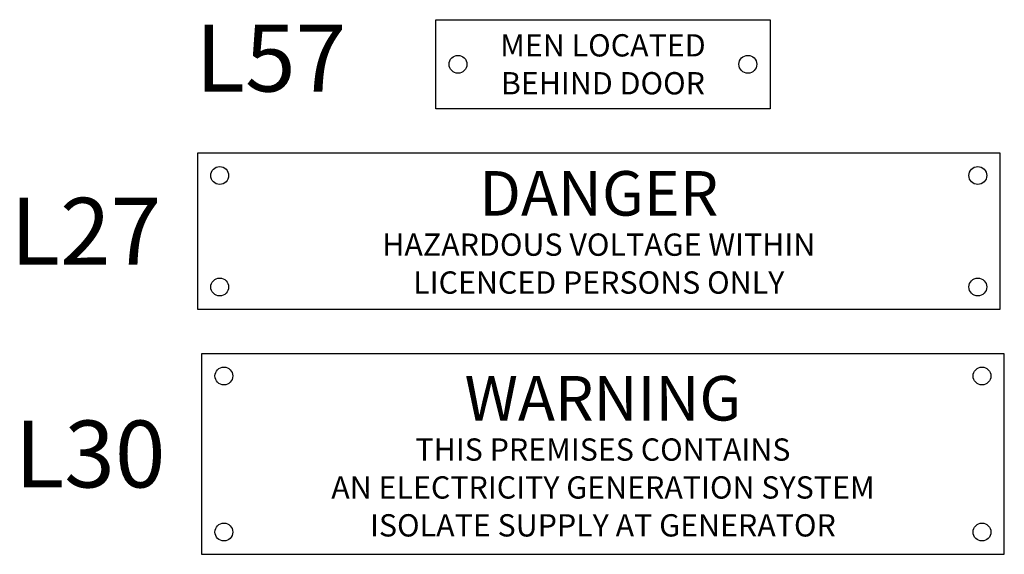
# Model space of a CAD drawing. Units: millimetres. Extents: x 0 to 17471, y 0 to 5577.
# Drawn here: x 6411 to 6632, y 3644 to 3764 of the extents above; entities that cross this region are included whole.
import ezdxf
from ezdxf.enums import TextEntityAlignment as Align

# ---------------------------------------------------------------- set-up
doc = ezdxf.new("R2010")
doc.units = ezdxf.units.MM
doc.header["$LTSCALE"] = 20
doc.header["$MEASUREMENT"] = 0
doc.layers.add('TEXT25', color=7, linetype='Continuous')
doc.styles.get("Standard").update_dxf_attribs({"font": 'arial.ttf'})

# ---------------------------------------------------------------- blocks, each defined once
blk = doc.blocks.new('LABEL L27')
blk.add_lwpolyline([(0, -35), (180, -35), (180, 0), (0, 0)], close=True)
for centre in [(5, -5), (175, -5), (5, -30), (175, -30)]:
    blk.add_circle(centre, 2)
at = {"layer": 'TEXT25'}
for tag, height, p in [('TAG001', 10, (90, -9)), ('LX', 15, (-25, -17.5)), ('TAG002', 5, (90, -20.5)), ('TAG003', 5, (90, -29))]:
    blk.add_attdef(tag, text='', height=height, dxfattribs=at).set_placement(p, align=Align.MIDDLE_CENTER)
blk = doc.blocks.new('LABEL L30')
blk.add_lwpolyline([(0, -45), (180, -45), (180, 0), (0, 0)], close=True)
for centre in [(5, -5), (175, -5), (5, -40), (175, -40)]:
    blk.add_circle(centre, 2)
at = {"layer": 'TEXT25'}
for tag, height, p in [('TAG001', 10, (90, -10)), ('LX', 15, (-25, -22.5)), ('TAG002', 5, (90, -21.5)), ('TAG003', 5, (90, -30)), ('TAG004', 5, (90, -38.5))]:
    blk.add_attdef(tag, text='', height=height, dxfattribs=at).set_placement(p, align=Align.MIDDLE_CENTER)
blk = doc.blocks.new('LABEL L70')
blk.add_lwpolyline([(0, 0), (75, 0), (75, -20), (0, -20)], close=True)
for centre in [(5, -10), (70, -10)]:
    blk.add_circle(centre, 2)
at = {"layer": 'TEXT25'}
for tag, height, p in [('LABEL', 15, (-36.96, -8.61)), ('TAG001', 5, (37.5, -5.75)), ('TAG002', 5, (37.5, -14.25))]:
    blk.add_attdef(tag, text='', height=height, dxfattribs=at).set_placement(p, align=Align.MIDDLE_CENTER)

msp = doc.modelspace()

# ---------------------------------------------------------------- block references
at = {"color": 1, "linetype": 'Continuous'}
for name, p, values in [('LABEL L70', (6504.32, 3764.25), {'LABEL': 'L57', 'TAG001': 'MEN LOCATED', 'TAG002': 'BEHIND DOOR'}), ('LABEL L27', (6450.88, 3734.3), {'LX': 'L27', 'TAG001': 'DANGER', 'TAG002': 'HAZARDOUS VOLTAGE WITHIN', 'TAG003': 'LICENCED PERSONS ONLY'}), ('LABEL L30', (6451.82, 3689.34), {'LX': 'L30', 'TAG001': 'WARNING', 'TAG002': 'THIS PREMISES CONTAINS', 'TAG003': 'AN ELECTRICITY GENERATION SYSTEM', 'TAG004': 'ISOLATE SUPPLY AT GENERATOR'})]:
    msp.add_blockref(name, p, dxfattribs=at).add_auto_attribs(values)

doc.saveas('drawing.dxf')
